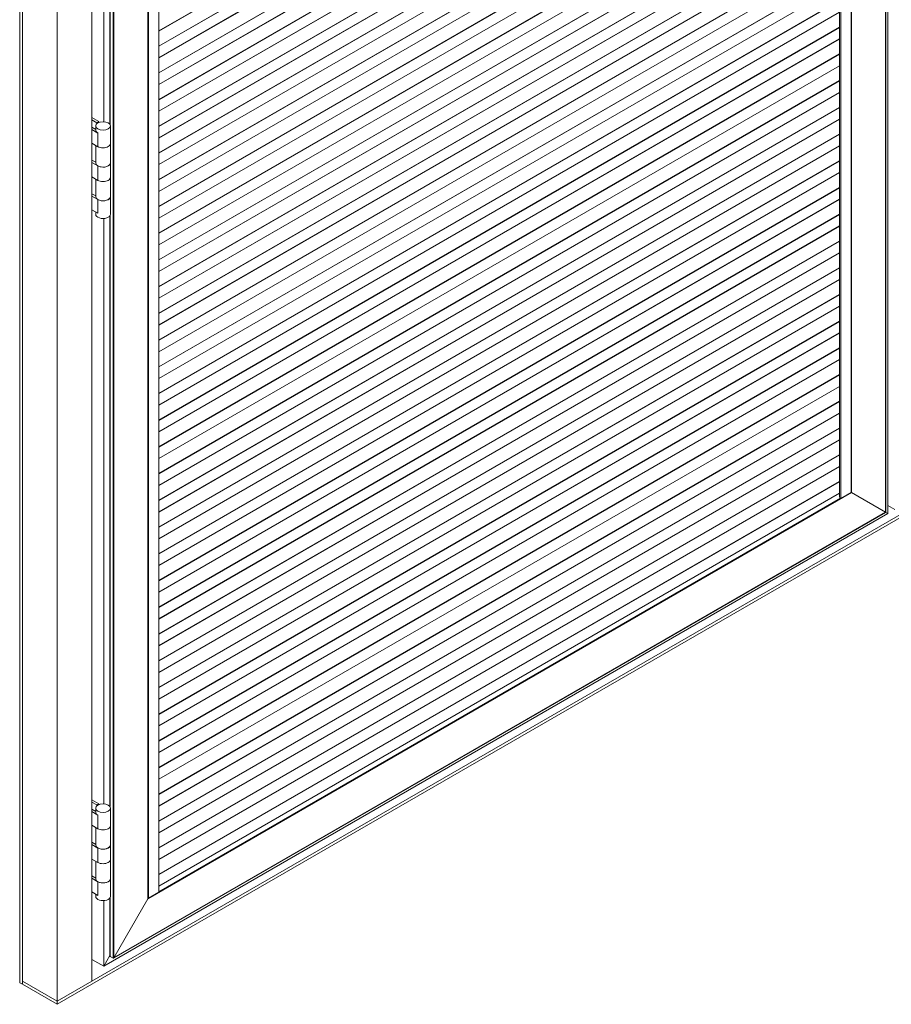
# Model space of a CAD drawing. Units: millimetres. Extents: x 7306 to 12684, y 4893 to 8256.
# Drawn here: x 10948 to 11835, y 5230 to 6232 of the extents above; entities that cross this region are included whole.
import ezdxf

# ---------------------------------------------------------------- set-up
doc = ezdxf.new("R2010")
doc.units = ezdxf.units.MM
doc.layers.add('Flach', color=106, linetype='Continuous', lineweight=15)
doc.layers.add('sichtbar (schmall)', color=5, linetype='Continuous', lineweight=9)

msp = doc.modelspace()

# ---------------------------------------------------------------- linework, layer by layer
at = {"layer": 'Flach', "lineweight": 9}
for p, q in [((10948.3, 5252), (10948.3, 7276.1)), ((10951.1, 5250.4), (10951.1, 7274.5)), ((10951.1, 5250.4), (10948.3, 5252))]:
    msp.add_line(p, q, dxfattribs=at)
at = {"layer": 'sichtbar (schmall)', "lineweight": 9}
for p, q in [((11831.5, 5729.3), (11831.5, 7697)), ((11829.4, 7684.3), (11829.4, 5730.5)), ((11829.2, 5730.6), (11829.2, 7683.8)), ((11794.6, 5750.6), (11794.6, 7623.8)), ((11782.2, 5745.5), (11782.2, 7595.9)), ((11783.6, 5744.7), (11783.6, 7596.7)), ((11794.2, 5750.8), (11794.2, 7602.8)), ((10951.1, 7274.5), (10951.1, 5253.7)), ((10986.5, 7254.1), (10986.5, 5233.3)), ((11021.8, 7233.7), (11021.8, 5253.7)), ((11043.4, 5276.9), (11043.4, 7231)), ((11044.2, 5277.3), (11044.2, 7230.6)), ((11078.8, 5337.3), (11078.8, 7210.6)), ((11078.9, 5337.8), (11078.9, 7210.5)), ((11089.8, 5344.1), (11089.8, 7196.1)), ((11079.2, 5337.9), (11079.2, 7190)), ((11033.8, 6128), (11033.8, 6723.5)), ((11040, 6125.3), (11040, 6726.2)), ((11040.2, 6125.1), (11040.2, 6726.4)), ((11089.8, 6220.3), (11782.2, 6620)), ((11089.8, 6220.2), (11782.2, 6620)), ((11782.2, 6604.8), (11089.8, 6205)), ((11782.2, 6604.6), (11089.8, 6204.8)), ((11089.8, 6193.1), (11782.2, 6592.9)), ((11089.8, 6193), (11782.2, 6592.8)), ((11782.2, 6577.6), (11089.8, 6177.8)), ((11782.2, 6577.4), (11089.8, 6177.6)), ((11089.8, 6165.9), (11782.2, 6565.7)), ((11089.8, 6165.8), (11782.2, 6565.6)), ((11782.2, 6550.4), (11089.8, 6150.6)), ((11782.2, 6550.2), (11089.8, 6150.4)), ((11089.8, 6138.7), (11782.2, 6538.5)), ((11089.8, 6138.6), (11782.2, 6538.4)), ((11782.2, 6523.2), (11089.8, 6123.4)), ((11782.2, 6523), (11089.8, 6123.2)), ((11089.8, 6111.5), (11782.2, 6511.3)), ((11089.8, 6111.4), (11782.2, 6511.2)), ((11782.2, 6496), (11089.8, 6096.3)), ((11782.2, 6495.8), (11089.8, 6096)), ((11089.8, 6084.3), (11782.2, 6484.1)), ((11089.8, 6084.3), (11782.2, 6484)), ((11782.2, 6468.8), (11089.8, 6069.1)), ((11782.2, 6468.6), (11089.8, 6068.8)), ((11089.8, 6057.1), (11782.2, 6456.9)), ((11089.8, 6057.1), (11782.2, 6456.8)), ((11782.2, 6441.7), (11089.8, 6041.9)), ((11782.2, 6441.4), (11089.8, 6041.7)), ((11089.8, 6029.9), (11782.2, 6429.7)), ((11089.8, 6029.9), (11782.2, 6429.6)), ((11782.2, 6414.5), (11089.8, 6014.7)), ((11782.2, 6414.2), (11089.8, 6014.5)), ((11089.8, 6002.8), (11782.2, 6402.5)), ((11089.8, 6002.7), (11782.2, 6402.5)), ((11782.2, 6387.3), (11089.8, 5987.5)), ((11782.2, 6387.1), (11089.8, 5987.3)), ((11089.8, 5975.6), (11782.2, 6375.3)), ((11089.8, 5975.5), (11782.2, 6375.3)), ((11782.2, 6360.1), (11089.8, 5960.3)), ((11782.2, 6359.9), (11089.8, 5960.1)), ((11089.8, 5948.4), (11782.2, 6348.1)), ((11089.8, 5948.3), (11782.2, 6348.1)), ((11782.2, 6332.9), (11089.8, 5933.1)), ((11782.2, 6332.7), (11089.8, 5932.9)), ((11089.8, 5921.2), (11782.2, 6321)), ((11089.8, 5921.1), (11782.2, 6320.9)), ((11782.2, 6305.7), (11089.8, 5905.9)), ((11782.2, 6305.5), (11089.8, 5905.7)), ((11089.8, 5894), (11782.2, 6293.8)), ((11089.8, 5893.9), (11782.2, 6293.7)), ((11782.2, 6278.5), (11089.8, 5878.7)), ((11782.2, 6278.3), (11089.8, 5878.5)), ((11089.8, 5866.8), (11782.2, 6266.6)), ((11089.8, 5866.7), (11782.2, 6266.5)), ((11782.2, 6251.3), (11089.8, 5851.5)), ((11782.2, 6251.1), (11089.8, 5851.3)), ((11089.8, 5839.6), (11782.2, 6239.4)), ((11089.8, 5839.5), (11782.2, 6239.3)), ((11782.2, 6224.1), (11089.8, 5824.4)), ((11782.2, 6223.9), (11089.8, 5824.1)), ((12683.5, 6213.1), (10986.5, 5233.3)), ((11089.8, 5812.4), (11782.2, 6212.2)), ((11089.8, 5812.4), (11782.2, 6212.1)), ((10986.5, 5230), (12683.5, 6209.8)), ((11782.2, 6196.9), (11089.8, 5797.2)), ((11782.2, 6196.7), (11089.8, 5796.9)), ((11089.8, 5785.2), (11782.2, 6185)), ((11089.8, 5785.2), (11782.2, 6184.9)), ((11782.2, 6169.8), (11089.8, 5770)), ((11782.2, 6169.5), (11089.8, 5769.8)), ((11089.8, 5758), (11782.2, 6157.8)), ((11089.8, 5758), (11782.2, 6157.7)), ((11782.2, 6142.6), (11089.8, 5742.8)), ((11782.2, 6142.3), (11089.8, 5742.6)), ((11021.8, 6132.2), (11028.9, 6128.1)), ((11026.8, 6126.9), (11021.8, 6129.8)), ((11021.8, 6122.4), (11025.6, 6120.2)), ((11025.6, 6119.6), (11025.6, 6123.7)), ((11028.9, 6128.1), (11026.8, 6126.9)), ((11026.8, 6126.9), (11026.8, 6125.9)), ((11028.9, 6127.2), (11028.9, 6128.1)), ((11040.6, 6105.7), (11040.6, 6123.7)), ((11089.8, 5730.9), (11782.2, 6130.6)), ((11089.8, 5730.8), (11782.2, 6130.6)), ((11021.8, 6120), (11027.8, 6116.5)), ((11027.8, 6116.5), (11027.8, 6116.5)), ((11027.8, 6102.6), (11027.8, 6116.5)), ((11027.8, 6116.5), (11027.8, 6102.6)), ((11782.2, 6115.4), (11089.8, 5715.6)), ((11782.2, 6115.2), (11089.8, 5715.4)), ((11027.8, 6102.6), (11021.8, 6106.1)), ((11025.6, 6103.9), (11025.6, 6086.1)), ((11027.8, 6102.6), (11027.8, 6102.6)), ((11040.6, 6105.7), (11040.6, 6086.1)), ((11089.8, 5703.7), (11782.2, 6103.4)), ((11089.8, 5703.6), (11782.2, 6103.4)), ((11025.6, 6086.7), (11021.8, 6088.9)), ((11021.8, 6086.5), (11027.8, 6083)), ((11027.8, 6068.3), (11027.8, 6083)), ((11027.8, 6083), (11027.8, 6083)), ((11027.8, 6083), (11027.8, 6068.3)), ((11040.6, 6071.4), (11040.6, 6086.1)), ((11782.2, 6088.2), (11089.8, 5688.4)), ((11782.2, 6088), (11089.8, 5688.2)), ((11027.8, 6068.3), (11021.8, 6071.8)), ((11040.6, 6071.4), (11040.6, 6051.8)), ((11089.8, 5676.5), (11782.2, 6076.2)), ((11089.8, 5676.4), (11782.2, 6076.2)), ((11025.6, 6069.6), (11025.6, 6051.8)), ((11027.8, 6068.3), (11027.8, 6068.3)), ((11782.2, 6061), (11089.8, 5661.2)), ((11025.6, 6052.5), (11021.8, 6054.7)), ((11021.8, 6052.2), (11027.8, 6048.7)), ((11040.6, 6033.8), (11040.6, 6051.8)), ((11782.2, 6060.8), (11089.8, 5661)), ((11027.8, 6034.9), (11027.8, 6048.7)), ((11027.8, 6048.7), (11027.8, 6048.7)), ((11027.8, 6048.7), (11027.8, 6034.9)), ((11089.8, 5649.3), (11782.2, 6049.1)), ((11089.8, 5649.2), (11782.2, 6049)), ((11021.8, 6038.3), (11027.8, 6034.9)), ((11025.6, 6033.8), (11025.6, 6036.1)), ((11027.8, 6034.9), (11027.8, 6034.9)), ((11040, 5431.3), (11040, 6032.2)), ((11040.2, 5431.1), (11040.2, 6032.4)), ((11782.2, 6033.8), (11089.8, 5634)), ((11782.2, 6033.6), (11089.8, 5633.8)), ((11033.8, 5433.9), (11033.8, 6029.5)), ((11089.8, 5622.1), (11782.2, 6021.9)), ((11089.8, 5622), (11782.2, 6021.8)), ((11782.2, 6006.6), (11089.8, 5606.8)), ((11782.2, 6006.4), (11089.8, 5606.6)), ((11089.8, 5594.9), (11782.2, 5994.7)), ((11089.8, 5594.8), (11782.2, 5994.6)), ((11782.2, 5979.4), (11089.8, 5579.6)), ((11782.2, 5979.2), (11089.8, 5579.4)), ((11089.8, 5567.7), (11782.2, 5967.5)), ((11089.8, 5567.6), (11782.2, 5967.4)), ((11782.2, 5952.2), (11089.8, 5552.5)), ((11782.2, 5952), (11089.8, 5552.2)), ((11089.8, 5540.5), (11782.2, 5940.3)), ((11089.8, 5540.5), (11782.2, 5940.2)), ((11782.2, 5925), (11089.8, 5525.3)), ((11782.2, 5924.8), (11089.8, 5525)), ((11089.8, 5513.3), (11782.2, 5913.1)), ((11089.8, 5513.3), (11782.2, 5913)), ((11782.2, 5897.9), (11089.8, 5498.1)), ((11782.2, 5897.6), (11089.8, 5497.9)), ((11089.8, 5486.1), (11782.2, 5885.9)), ((11089.8, 5486.1), (11782.2, 5885.9)), ((11782.2, 5870.7), (11089.8, 5470.9)), ((11782.2, 5870.4), (11089.8, 5470.7)), ((11089.8, 5459), (11782.2, 5858.7)), ((11089.8, 5458.9), (11782.2, 5858.7)), ((11782.2, 5843.5), (11089.8, 5443.7)), ((11782.2, 5843.3), (11089.8, 5443.5)), ((11089.8, 5431.8), (11782.2, 5831.5)), ((11089.8, 5431.7), (11782.2, 5831.5)), ((11782.2, 5816.3), (11089.8, 5416.5)), ((11782.2, 5816.1), (11089.8, 5416.3)), ((11089.8, 5404.6), (11782.2, 5804.3)), ((11089.8, 5404.5), (11782.2, 5804.3)), ((11782.2, 5789.1), (11089.8, 5389.3)), ((11782.2, 5788.9), (11089.8, 5389.1)), ((11089.8, 5377.4), (11782.2, 5777.2)), ((11089.8, 5377.3), (11782.2, 5777.1)), ((11782.2, 5761.9), (11089.8, 5362.1)), ((11782.2, 5761.7), (11089.8, 5361.9)), ((11794.6, 5750.6), (11078.8, 5337.3)), ((11794.2, 5750.8), (11783.6, 5744.7)), ((11794.2, 5750.8), (11794.6, 5750.6)), ((11829.2, 5730.6), (11794.6, 5750.6)), ((11829.2, 5730.6), (11794.6, 5750.6)), ((11089.8, 5350.2), (11782.2, 5750)), ((11089.8, 5350.1), (11782.2, 5749.9)), ((11783.3, 5744.9), (11089.8, 5344.5)), ((11783.6, 5744.7), (11783.3, 5744.9)), ((11829.4, 5730.5), (11043.8, 5276.9)), ((11829.2, 5730.6), (11044.2, 5277.3)), ((11829.2, 5730.6), (11829.2, 5730.6)), ((11829.2, 5730.6), (11829.4, 5730.5)), ((11831.5, 5729.3), (11829.4, 5730.5)), ((11829.4, 5730.5), (11831.5, 5729.3)), ((11838.5, 5733.4), (11831.5, 5737.4)), ((11831.5, 5729.3), (11033.8, 5268.8)), ((11831.5, 5729.3), (11831.5, 5729.3)), ((11021.8, 5438.2), (11028.9, 5434.1)), ((11026.8, 5432.9), (11021.8, 5435.8)), ((11028.9, 5434.1), (11026.8, 5432.9)), ((11026.8, 5432.9), (11026.8, 5431.9)), ((11028.9, 5433.2), (11028.9, 5434.1)), ((11021.8, 5428.4), (11025.6, 5426.2)), ((11021.8, 5426), (11027.8, 5422.5)), ((11025.6, 5425.5), (11025.6, 5429.6)), ((11027.8, 5422.5), (11027.8, 5422.5)), ((11027.8, 5408.6), (11027.8, 5422.5)), ((11027.8, 5422.5), (11027.8, 5408.6)), ((11040.6, 5411.7), (11040.6, 5429.6)), ((11027.8, 5408.6), (11021.8, 5412.1)), ((11025.6, 5409.9), (11025.6, 5392.1)), ((11040.6, 5411.7), (11040.6, 5392.1)), ((11027.8, 5408.6), (11027.8, 5408.6)), ((11025.6, 5392.7), (11021.8, 5394.9)), ((11021.8, 5392.5), (11027.8, 5389)), ((11040.6, 5377.4), (11040.6, 5392.1)), ((11027.8, 5374.3), (11027.8, 5389)), ((11027.8, 5389), (11027.8, 5389)), ((11027.8, 5389), (11027.8, 5374.3)), ((11027.8, 5374.3), (11021.8, 5377.8)), ((11025.6, 5375.6), (11025.6, 5357.8)), ((11027.8, 5374.3), (11027.8, 5374.3)), ((11040.6, 5377.4), (11040.6, 5357.8)), ((11025.6, 5358.4), (11021.8, 5360.6)), ((11021.8, 5358.2), (11027.8, 5354.7)), ((11027.8, 5340.8), (11027.8, 5354.7)), ((11027.8, 5354.7), (11027.8, 5354.7)), ((11027.8, 5354.7), (11027.8, 5340.8)), ((11040.6, 5339.8), (11040.6, 5357.8)), ((11021.8, 5344.3), (11027.8, 5340.8)), ((11025.6, 5339.8), (11025.6, 5342.1)), ((11027.8, 5340.8), (11027.8, 5340.8)), ((11089.8, 5344.1), (11079.2, 5337.9)), ((11033.8, 5268.8), (11033.8, 5335.5)), ((11040, 5279.1), (11040, 5338.1)), ((11040.2, 5278.8), (11040.2, 5338.4)), ((11044.2, 5277.3), (11078.8, 5337.3)), ((11078.8, 5337.3), (11044.2, 5277.3)), ((11079.2, 5337.9), (11078.9, 5338.1)), ((11040, 5279.5), (11033.8, 5268.8)), ((11033.8, 5268.8), (11040, 5279.5)), ((11033.8, 5268.8), (11021.8, 5275.7)), ((11021.8, 5275.7), (11033.8, 5268.8)), ((11043.4, 5276.9), (11040.2, 5278.8)), ((10951.1, 5253.7), (10986.5, 5233.3)), ((10951.1, 5250.4), (10951.1, 5253.7)), ((10986.5, 5233.3), (10951.1, 5253.7)), ((10986.5, 5230), (10951.1, 5250.4)), ((11021.8, 5253.7), (10986.5, 5233.3)), ((10986.5, 5233.3), (10986.5, 5230))]:
    msp.add_line(p, q, dxfattribs=at)
for centre in [(11033.1, 6123.7), (11033.1, 5429.6)]:
    msp.add_ellipse(centre, major_axis=(-7.5, 0), ratio=0.57735, dxfattribs=at)
for centre, major_axis, start_param, end_param in [((11033.1, 6119.6), (-7.5, 0), 0, 0.785398), ((11033.1, 6105.7), (-7.5, 0), 0.785398, 2.356198), ((11033.1, 6105.7), (7.5, 0), 5.497784, 6.286207), ((11033.1, 6086.1), (7.5, 0), 3.141593, 6.283185), ((11033.1, 6086.1), (7.5, 0), 3.926991, 5.990122), ((11033.1, 6071.4), (7.5, 0), 5.497784, 6.286207), ((11033.1, 6071.4), (-7.5, 0), 0.785398, 2.356198), ((11033.1, 6051.8), (7.5, 0), 3.141593, 6.283185), ((11033.1, 6051.8), (7.5, 0), 3.926991, 5.990122), ((11033.1, 6033.8), (-7.5, 0), 0, 3.141593), ((11033.1, 5425.5), (-7.5, 0), 0, 0.785398), ((11033.1, 5411.7), (7.5, 0), 5.497784, 6.286207), ((11033.1, 5411.7), (-7.5, 0), 0.785398, 2.356198), ((11033.1, 5392.1), (7.5, 0), 3.141593, 6.283185), ((11033.1, 5392.1), (7.5, 0), 3.926991, 5.990122), ((11033.1, 5377.4), (-7.5, 0), 0.785398, 2.356198), ((11033.1, 5377.4), (7.5, 0), 5.497784, 6.286207), ((11033.1, 5357.8), (7.5, 0), 3.141593, 6.283185), ((11033.1, 5357.8), (7.5, 0), 3.926991, 5.990122), ((11033.1, 5339.8), (-7.5, 0), 0, 3.141593), ((11078.4, 5337.5), (-0.354, -0.612), 1.570796, 2.367718), ((11078.4, 5337.5), (-0.354, -0.612), 1.570796, 2.356194), ((11040.5, 5279.4), (-0.354, -0.612), 5.497787, 6.283185), ((11043.8, 5277.5), (-0.354, -0.612), 0, 1.570796)]:
    msp.add_ellipse(centre, major_axis=major_axis, ratio=0.57735, start_param=start_param, end_param=end_param, dxfattribs=at)

doc.saveas('drawing.dxf')
